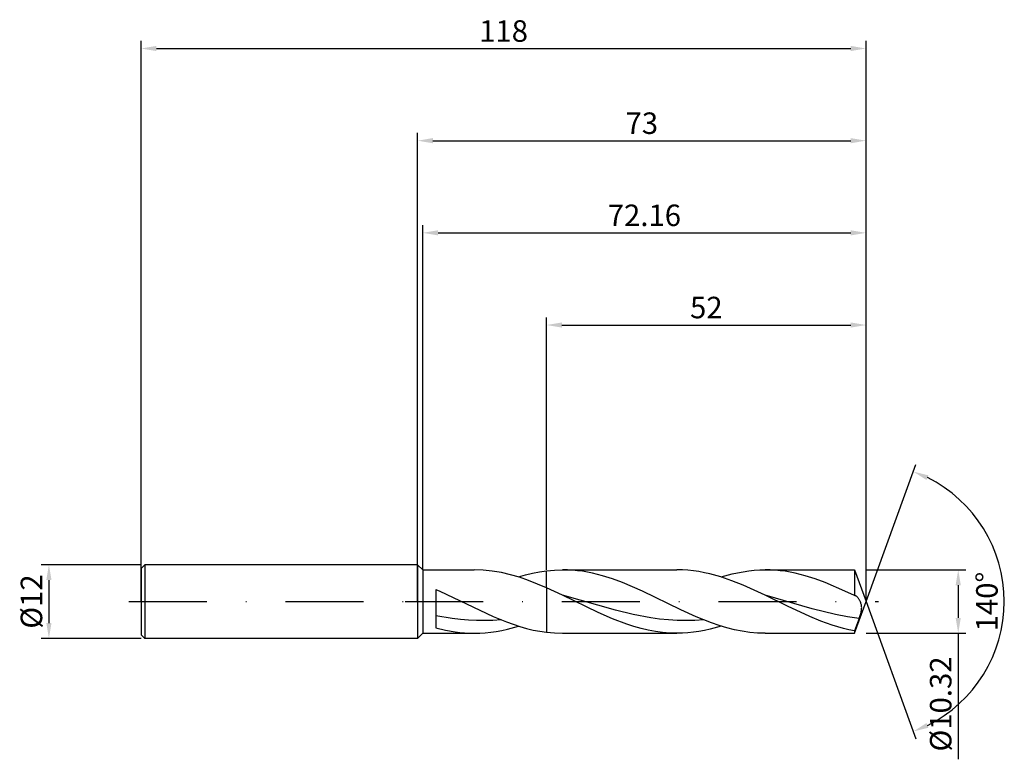
# Model space of a CAD drawing. Units: millimetres. Extents: x -65 to 96, y -26 to 95.
import ezdxf

# ---------------------------------------------------------------- set-up
doc = ezdxf.new("R2010")
doc.units = ezdxf.units.MM
doc.header["$PDMODE"] = 1
doc.linetypes.add('CENTER', pattern=[25.4, 12.7, -6.35, 0, -6.35])
doc.layers.get('DEFPOINTS').update_dxf_attribs({"linetype": 'CONTINUOUS'})
for name, color, linetype in [('1', 4, 'CONTINUOUS'), ('2', 7, 'CONTINUOUS'), ('4', 2, 'CENTER'), ('SK1', 4, 'CONTINUOUS'), ('SK2', 7, 'CONTINUOUS'), ('SK4', 2, 'CENTER')]:
    doc.layers.add(name, color=color, linetype=linetype)
doc.styles.add('SIMPLEX', font='simplex')
doc.dimstyles.get("Standard").update_dxf_attribs({"dimtxt": 3.5, "dimasz": 2.5, "dimexe": 1.25, "dimexo": 0, "dimtad": 1, "dimdsep": 46, "dimtxsty": 'SIMPLEX', "dimcen": 0, "dimazin": 2, "dimtfac": 1, "dimtofl": 0, "dimtmove": 0, "dimatfit": 3, "dimfxl": 1, "dimarcsym": 0})

# ---------------------------------------------------------------- blocks, each defined once
blk = doc.blocks.new('*D0')
at = {"layer": '2', "color": 0, "lineweight": -2}
for p, q in [((73, 5.16), (89.25, 5.16)), ((88, 2.66), (88, -2.66)), ((73, -5.16), (89.25, -5.16)), ((88, -5.16), (88, -25.67))]:
    blk.add_line(p, q, dxfattribs=at)
at = {"layer": '2', "color": 0}
for points in [[(88.42, 2.66), (87.58, 2.66), (88, 5.16)], [(87.58, -2.66), (88.42, -2.66), (88, -5.16)]]:
    blk.add_solid(points, dxfattribs=at)
at = {"layer": 'DEFPOINTS', "color": 0}
for p in [(73, 5.16), (73, -5.16), (88, -5.16)]:
    blk.add_point(p, dxfattribs=at)
at = {"layer": '2', "color": 0, "insert": (85.6, -16.67), "char_height": 3.5, "attachment_point": 5, "rotation": 90, "style": 'SIMPLEX'}
blk.add_mtext('%%c10.32', dxfattribs=at)
blk = doc.blocks.new('*D1')
at = {"layer": '2', "color": 0, "lineweight": -2}
for p, q in [((0, 0), (0, 76.25)), ((73, 0), (73, 76.25)), ((2.5, 75), (70.5, 75))]:
    blk.add_line(p, q, dxfattribs=at)
at = {"layer": '2', "color": 0}
for points in [[(2.5, 75.42), (2.5, 74.58), (0, 75)], [(70.5, 74.58), (70.5, 75.42), (73, 75)]]:
    blk.add_solid(points, dxfattribs=at)
at = {"layer": 'DEFPOINTS', "color": 0}
for p in [(73, 75), (0, 0), (73, 0)]:
    blk.add_point(p, dxfattribs=at)
at = {"layer": '2', "color": 0, "insert": (36.5, 77.39), "char_height": 3.5, "attachment_point": 5, "style": 'SIMPLEX'}
blk.add_mtext('73', dxfattribs=at)
blk = doc.blocks.new('*D2')
at = {"layer": 'DEFPOINTS', "color": 0}
for p in [(-45, 6), (-60, -6), (-45, -6)]:
    blk.add_point(p, dxfattribs=at)
at = {"layer": 'SK2', "color": 0, "lineweight": -2}
for p, q in [((-45, 6), (-61.25, 6)), ((-60, 3.5), (-60, -3.5)), ((-45, -6), (-61.25, -6))]:
    blk.add_line(p, q, dxfattribs=at)
at = {"layer": 'SK2', "color": 0}
for points in [[(-59.58, 3.5), (-60.42, 3.5), (-60, 6)], [(-60.42, -3.5), (-59.58, -3.5), (-60, -6)]]:
    blk.add_solid(points, dxfattribs=at)
at = {"layer": 'SK2', "color": 0, "insert": (-62.39, 0), "char_height": 3.5, "attachment_point": 5, "rotation": 90, "style": 'SIMPLEX'}
blk.add_mtext('%%c12', dxfattribs=at)
blk = doc.blocks.new('*D3')
at = {"layer": '2', "color": 0, "lineweight": -2}
for p, q in [((21, 5.16), (21, 46.25)), ((23.5, 45), (70.5, 45)), ((73, 5.16), (73, 46.25))]:
    blk.add_line(p, q, dxfattribs=at)
at = {"layer": '2', "color": 0}
for points in [[(23.5, 45.42), (23.5, 44.58), (21, 45)], [(70.5, 44.58), (70.5, 45.42), (73, 45)]]:
    blk.add_solid(points, dxfattribs=at)
at = {"layer": 'DEFPOINTS', "color": 0}
for p in [(73, 45), (21, 5.16), (73, 5.16)]:
    blk.add_point(p, dxfattribs=at)
at = {"layer": '2', "color": 0, "insert": (47, 47.39), "char_height": 3.5, "attachment_point": 5, "style": 'SIMPLEX'}
blk.add_mtext('52', dxfattribs=at)
blk = doc.blocks.new('*D4')
at = {"layer": '2', "color": 0, "lineweight": -2}
for q in [(81.12, 22.32), (81.12, -22.32)]:
    blk.add_line((73, 0), q, dxfattribs=at)
blk.add_arc((73, 0), 22.5, 296.3695, 63.6305, dxfattribs=at)
at = {"layer": '2', "color": 0}
for points in [[(82.83, 19.78), (83.16, 20.54), (80.7, 21.14)], [(83.16, -20.54), (82.83, -19.78), (80.7, -21.14)]]:
    blk.add_solid(points, dxfattribs=at)
at = {"layer": 'DEFPOINTS', "color": 0}
for p in [(73, 0), (73, 0), (73, 0), (93.66, -8.91)]:
    blk.add_point(p, dxfattribs=at)
at = {"layer": '2', "color": 0, "insert": (93.12, 0), "char_height": 3.5, "attachment_point": 5, "rotation": 90, "style": 'SIMPLEX'}
blk.add_mtext('140°', dxfattribs=at)
blk = doc.blocks.new('*D5')
at = {"layer": 'DEFPOINTS', "color": 0}
for p in [(73, 90), (-45, 0), (73, 0)]:
    blk.add_point(p, dxfattribs=at)
at = {"layer": 'SK2', "color": 0, "lineweight": -2}
for p, q in [((-45, 0), (-45, 91.25)), ((-42.5, 90), (70.5, 90)), ((73, 0), (73, 91.25))]:
    blk.add_line(p, q, dxfattribs=at)
at = {"layer": 'SK2', "color": 0}
for points in [[(-42.5, 90.42), (-42.5, 89.58), (-45, 90)], [(70.5, 89.58), (70.5, 90.42), (73, 90)]]:
    blk.add_solid(points, dxfattribs=at)
at = {"layer": 'SK2', "color": 0, "insert": (14, 92.39), "char_height": 3.5, "attachment_point": 5, "style": 'SIMPLEX'}
blk.add_mtext('118', dxfattribs=at)
blk = doc.blocks.new('*D6')
at = {"layer": '2', "color": 0, "lineweight": -2}
for p, q in [((0.84, 5.16), (0.84, 61.25)), ((73, 5.16), (73, 61.25)), ((3.34, 60), (70.5, 60))]:
    blk.add_line(p, q, dxfattribs=at)
at = {"layer": '2', "color": 0}
for points in [[(3.34, 60.42), (3.34, 59.58), (0.84, 60)], [(70.5, 59.58), (70.5, 60.42), (73, 60)]]:
    blk.add_solid(points, dxfattribs=at)
at = {"layer": 'DEFPOINTS', "color": 0}
for p in [(73, 60), (0.84, 5.16), (73, 5.16)]:
    blk.add_point(p, dxfattribs=at)
at = {"layer": '2', "color": 0, "insert": (36.92, 62.4), "char_height": 3.5, "attachment_point": 5, "style": 'SIMPLEX'}
blk.add_mtext('72.16', dxfattribs=at)

msp = doc.modelspace()

# ---------------------------------------------------------------- linework, layer by layer
at = {"layer": '1'}
for p, q in [((0, 6), (0.84, 5.16)), ((0, 6), (0, 5.994)), ((0, 5.994), (0, 5.462)), ((0, 5.462), (0, -6)), ((0.84, 5.16), (9.22, 5.16)), ((0.84, 5.16), (0.84, 5.155)), ((0.84, 5.155), (0.84, 4.697)), ((10.693, 5.109), (9.22, 5.16)), ((12.165, 4.958), (10.693, 5.109)), ((13.638, 4.71), (12.165, 4.958)), ((18.708, 4.607), (19.854, 4.833)), ((19.854, 4.833), (21, 5.001)), ((21, 2.239), (21, 5.001)), ((0.84, 4.697), (0.84, -5.16)), ((15.11, 4.369), (13.638, 4.71)), ((16.583, 3.942), (15.11, 4.369)), ((16.417, 3.994), (17.563, 4.326)), ((18.055, 3.438), (16.583, 3.942)), ((17.563, 4.326), (18.708, 4.607)), ((21, 2.239), (18.055, 3.438)), ((3, 1.974), (3.605, 1.696)), ((3, 1.974), (3, -4.281)), ((3.605, 1.696), (3.605, 1.696)), ((3.605, 1.696), (12.303, -2.444)), ((3.605, 1.696), (3.605, 1.696)), ((21, 2.239), (21, -5.001)), ((5.648, -2.75), (3, -2.306)), ((6.971, -2.908), (5.648, -2.75)), ((8.295, -3.02), (6.971, -2.908)), ((9.619, -3.084), (8.295, -3.02)), ((10.943, -3.099), (9.619, -3.084)), ((12.267, -3.065), (10.943, -3.099)), ((13.591, -2.982), (12.267, -3.065)), ((12.303, -2.444), (14.477, -3.326)), ((3, -4.281), (4.555, -4.659)), ((4.555, -4.659), (6.109, -4.935)), ((12.818, -4.86), (13.718, -4.694)), ((13.718, -4.694), (14.618, -4.493)), ((14.477, -3.326), (16.651, -4.066)), ((14.618, -4.493), (16.417, -3.994)), ((16.651, -4.066), (17.738, -4.373)), ((17.738, -4.373), (18.826, -4.633)), ((18.826, -4.633), (19.913, -4.843)), ((0, -6), (0.84, -5.16)), ((0.84, -5.16), (9.22, -5.16)), ((6.109, -4.935), (6.887, -5.033)), ((6.887, -5.033), (7.664, -5.103)), ((7.664, -5.103), (8.441, -5.146)), ((8.441, -5.146), (9.218, -5.16)), ((9.22, -5.16), (10.12, -5.141)), ((10.12, -5.141), (11.019, -5.084)), ((11.019, -5.084), (11.919, -4.99)), ((11.919, -4.99), (12.818, -4.86)), ((19.913, -4.843), (21, -5.001))]:
    msp.add_line(p, q, dxfattribs=at)
at = {"layer": '1', "color": 1}
for p, q in [((21, 5.001), (22.307, 5.12)), ((21, 2.239), (21, 5.001)), ((22.307, 5.12), (23.613, 5.16)), ((23.613, 5.16), (42.203, 5.16)), ((24.424, 5.145), (23.613, 5.16)), ((25.235, 5.099), (24.424, 5.145)), ((26.046, 5.022), (25.235, 5.099)), ((26.857, 4.916), (26.046, 5.022)), ((28.479, 4.616), (26.857, 4.916)), ((43.1, 5.141), (42.203, 5.16)), ((43.997, 5.085), (43.1, 5.141)), ((44.895, 4.991), (43.997, 5.085)), ((45.792, 4.861), (44.895, 4.991)), ((46.689, 4.696), (45.792, 4.861)), ((52.098, 4.694), (52.998, 4.86)), ((52.998, 4.86), (53.897, 4.99)), ((53.897, 4.99), (54.797, 5.084)), ((54.797, 5.084), (55.696, 5.141)), ((55.696, 5.141), (56.596, 5.16)), ((56.596, 5.16), (71.122, 5.16)), ((57.407, 5.145), (56.596, 5.16)), ((58.218, 5.099), (57.407, 5.145)), ((59.029, 5.022), (58.218, 5.099)), ((59.839, 4.916), (59.029, 5.022)), ((61.461, 4.616), (59.839, 4.916)), ((71.122, 5.16), (73, 0)), ((71.122, 5.16), (71.122, 5.159)), ((71.122, 5.159), (71.122, 4.851)), ((71.122, 4.851), (71.122, 0.96)), ((30.1, 4.206), (28.479, 4.616)), ((31.722, 3.696), (30.1, 4.206)), ((33.344, 3.098), (31.722, 3.696)), ((47.586, 4.496), (46.689, 4.696)), ((49.381, 4), (47.586, 4.496)), ((51.175, 3.388), (49.381, 4)), ((49.399, 3.994), (51.198, 4.493)), ((52.97, 2.676), (51.175, 3.388)), ((51.198, 4.493), (52.098, 4.694)), ((63.083, 4.206), (61.461, 4.616)), ((64.705, 3.696), (63.083, 4.206)), ((66.327, 3.098), (64.705, 3.696)), ((21, 2.239), (21, -5.001)), ((23.576, 1.042), (21, 2.239)), ((36.588, 1.696), (33.344, 3.098)), ((42.84, -1.329), (36.588, 1.696)), ((56.559, 1.042), (52.97, 2.676)), ((69.57, 1.696), (66.327, 3.098)), ((71.122, 0.96), (69.57, 1.696)), ((29.396, -1.774), (23.576, 1.042)), ((32.2, -1.427), (23.576, 1.042)), ((60.199, -0.737), (56.559, 1.042)), ((64.215, -1.168), (56.559, 1.042)), ((71.144, 0.959), (71.122, 0.96)), ((71.167, 0.956), (71.144, 0.959)), ((71.189, 0.952), (71.167, 0.956)), ((71.211, 0.947), (71.189, 0.952)), ((71.234, 0.94), (71.211, 0.947)), ((71.257, 0.933), (71.234, 0.94)), ((71.279, 0.925), (71.257, 0.933)), ((71.302, 0.916), (71.279, 0.925)), ((71.332, 0.902), (71.302, 0.916)), ((71.302, 0.916), (71.302, 0.916)), ((71.362, 0.886), (71.332, 0.902)), ((71.392, 0.868), (71.362, 0.886)), ((71.422, 0.849), (71.392, 0.868)), ((71.452, 0.828), (71.422, 0.849)), ((71.482, 0.805), (71.452, 0.828)), ((71.542, 0.755), (71.482, 0.805)), ((71.601, 0.698), (71.542, 0.755)), ((71.66, 0.636), (71.601, 0.698)), ((71.718, 0.567), (71.66, 0.636)), ((71.776, 0.492), (71.718, 0.567)), ((71.833, 0.412), (71.776, 0.492)), ((71.888, 0.326), (71.833, 0.412)), ((71.942, 0.235), (71.888, 0.326)), ((71.994, 0.138), (71.942, 0.235)), ((72.044, 0.035), (71.994, 0.138)), ((72.091, -0.072), (72.044, 0.035)), ((35.075, -2.118), (32.2, -1.427)), ((45.341, -2.468), (42.84, -1.329)), ((63.84, -2.429), (60.199, -0.737)), ((68.043, -2.115), (64.215, -1.168)), ((71.122, -5.16), (73, 0)), ((72.135, -0.186), (72.091, -0.072)), ((72.175, -0.304), (72.135, -0.186)), ((72.211, -0.429), (72.175, -0.304)), ((72.24, -0.559), (72.211, -0.429)), ((72.218, -1.618), (72.248, -1.454)), ((72.263, -0.695), (72.24, -0.559)), ((72.248, -1.454), (72.269, -1.293)), ((72.278, -0.836), (72.263, -0.695)), ((72.269, -1.293), (72.281, -1.136)), ((72.284, -0.984), (72.278, -0.836)), ((72.281, -1.136), (72.284, -0.984)), ((31.724, -2.796), (29.396, -1.774)), ((34.053, -3.682), (31.724, -2.796)), ((37.949, -2.651), (35.075, -2.118)), ((39.387, -2.846), (37.949, -2.651)), ((40.824, -2.987), (39.387, -2.846)), ((42.261, -3.072), (40.824, -2.987)), ((43.699, -3.1), (42.261, -3.072)), ((45.136, -3.07), (43.699, -3.1)), ((46.573, -2.982), (45.136, -3.07)), ((47.842, -3.468), (45.341, -2.468)), ((65.661, -3.178), (63.84, -2.429)), ((67.481, -3.832), (65.661, -3.178)), ((69.958, -2.491), (68.043, -2.115)), ((71.872, -2.784), (69.958, -2.491)), ((71.872, -2.784), (71.122, -4.778)), ((71.872, -2.784), (72.091, -2.12)), ((72.091, -2.12), (72.181, -1.784)), ((72.181, -1.784), (72.218, -1.618)), ((35.217, -4.059), (34.053, -3.682)), ((36.381, -4.387), (35.217, -4.059)), ((37.545, -4.66), (36.381, -4.387)), ((38.709, -4.877), (37.545, -4.66)), ((46.701, -4.694), (45.801, -4.86)), ((47.6, -4.493), (46.701, -4.694)), ((49.399, -3.994), (47.6, -4.493)), ((49.093, -3.897), (47.842, -3.468)), ((50.343, -4.272), (49.093, -3.897)), ((51.594, -4.585), (50.343, -4.272)), ((52.844, -4.834), (51.594, -4.585)), ((69.302, -4.371), (67.481, -3.832)), ((70.212, -4.592), (69.302, -4.371)), ((71.122, -4.778), (70.212, -4.592)), ((71.122, -4.778), (71.122, -5.16)), ((21, -5.001), (22.307, -5.12)), ((22.307, -5.12), (23.613, -5.16)), ((23.613, -5.16), (42.203, -5.16)), ((39.873, -5.033), (38.709, -4.877)), ((41.037, -5.128), (39.873, -5.033)), ((42.201, -5.16), (41.037, -5.128)), ((43.102, -5.141), (42.203, -5.16)), ((44.002, -5.084), (43.102, -5.141)), ((44.901, -4.99), (44.002, -5.084)), ((45.801, -4.86), (44.901, -4.99)), ((54.095, -5.014), (52.844, -4.834)), ((55.345, -5.123), (54.095, -5.014)), ((56.596, -5.16), (55.345, -5.123)), ((56.596, -5.16), (71.122, -5.16))]:
    msp.add_line(p, q, dxfattribs=at)
at = {"layer": '1'}
msp.add_arc((9.22, 16.201), 21.361, 269.99551, 270, dxfattribs=at)
at = {"layer": '1', "color": 1}
msp.add_arc((42.203, 16.201), 21.361, 269.99544, 270, dxfattribs=at)
at = {"layer": '4'}
msp.add_line((-2, 0), (75, 0), dxfattribs=at)
at = {"layer": 'SK1'}
for p, q in [((-44.4, 6), (-45, 5.4)), ((-45, 5.4), (-45, 5.395)), ((-45, 5.395), (-45, 4.915)), ((-45, 4.915), (-45, -5.4)), ((0, 6), (-44.4, 6)), ((-44.4, 6), (-44.4, 5.994)), ((-44.4, 5.994), (-44.4, 5.462)), ((-44.4, 5.462), (-44.4, -6)), ((-44.4, -6), (-45, -5.4)), ((0, -6), (-44.4, -6))]:
    msp.add_line(p, q, dxfattribs=at)
at = {"layer": 'SK4'}
for p, q in [((-47, 0), (0, 0)), ((-2, 0), (75, 0))]:
    msp.add_line(p, q, dxfattribs=at)

# ---------------------------------------------------------------- dimensions: what is measured, and where the dimension line sits
at = {"layer": '2'}
for base, p1, p2, picture, middle in [((73, 75), (0, 0), (73, 0), '*D1', (36.5, 77.391)), ((73, 60), (0.84, 5.16), (73, 5.16), '*D6', (36.92, 62.398)), ((73, 45), (21, 5.16), (73, 5.16), '*D3', (47, 47.391))]:
    dim = msp.add_linear_dim(base=base, p1=p1, p2=p2, dimstyle='STANDARD', dxfattribs=at)
    dim.commit()
    dim.dimension.update_dxf_attribs({"geometry": picture, "text_midpoint": middle})
dim = msp.add_angular_dim_3p(base=(93.6598624, -8.9117947), center=(73, 0), p1=(73.000342, -0.0009397), p2=(73.000342, 0.0009397), dimstyle='STANDARD', dxfattribs=at)
dim.commit()
dim.dimension.update_dxf_attribs({"geometry": '*D4', "text_midpoint": (93.125, 0)})
dim = msp.add_linear_dim(base=(88, -5.16), p1=(73, 5.16), p2=(73, -5.16), angle=90, text='%%c<>', dimstyle='STANDARD', dxfattribs=at)
dim.commit()
dim.dimension.update_dxf_attribs({"geometry": '*D0', "text_midpoint": (85.602, -16.667)})
at = {"layer": 'SK2'}
dim = msp.add_linear_dim(base=(73, 90), p1=(-45, 0), p2=(73, 0), dimstyle='STANDARD', dxfattribs=at)
dim.commit()
dim.dimension.update_dxf_attribs({"geometry": '*D5', "text_midpoint": (14, 92.391)})
dim = msp.add_linear_dim(base=(-60, -6), p1=(-45, 6), p2=(-45, -6), angle=90, text='%%c<>', dimstyle='STANDARD', dxfattribs=at)
dim.commit()
dim.dimension.update_dxf_attribs({"geometry": '*D2', "text_midpoint": (-62.391, 0)})

doc.saveas('drawing.dxf')
